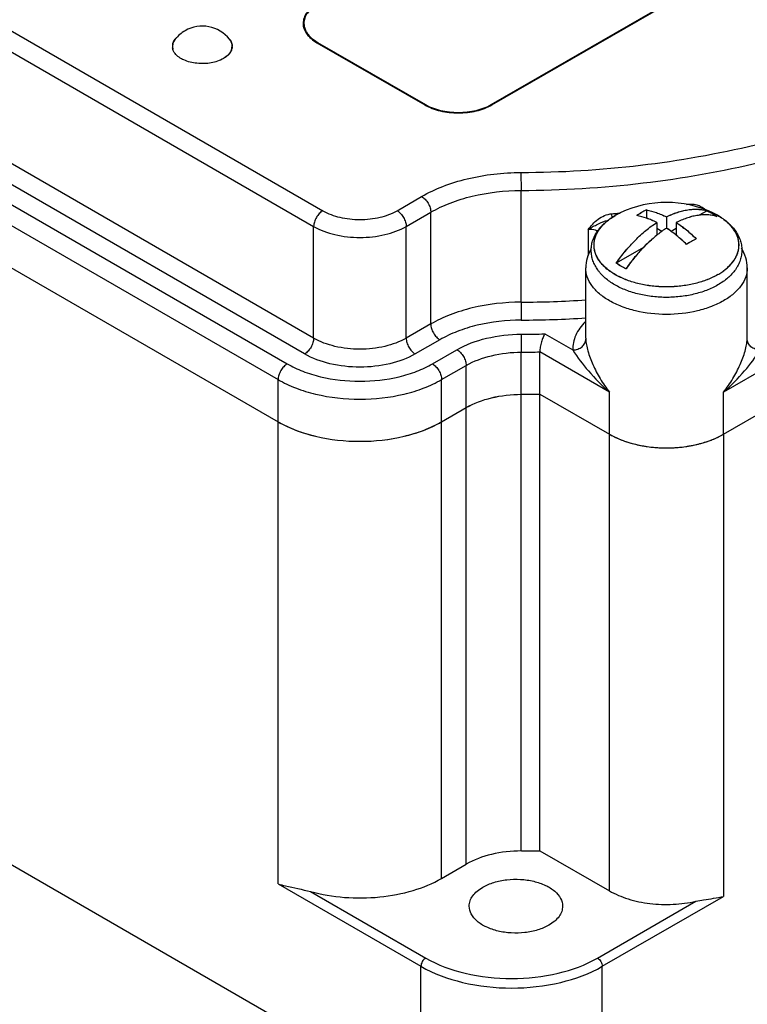
# Model space of a CAD drawing. Units: inches. Extents: x 0.7 to 21.3, y 0.5 to 16.
# Drawn here: x 16.9 to 18.5, y 11.2 to 13.5 of the extents above; entities that cross this region are included whole.
import ezdxf

# ---------------------------------------------------------------- set-up
doc = ezdxf.new("R2010")
doc.units = ezdxf.units.IN
doc.header["$LTSCALE"] = 1.21
doc.header["$MEASUREMENT"] = 0
doc.layers.get('0').update_dxf_attribs({"linetype": 'CONTINUOUS'})
doc.layers.add('02___PRT_ALL_AXES', color=7, linetype='CONTINUOUS')
doc.layers.add('AXIS', color=7, linetype='CONTINUOUS')

msp = doc.modelspace()

# ---------------------------------------------------------------- linework, layer by layer
at = {"color": 7, "linetype": 'CONTINUOUS'}
for p, q in [((16.4128, 13.6911), (17.5592, 13.0292)), ((16.3916, 13.6544), (17.538, 12.9926)), ((17.538, 12.7328), (16.3916, 13.3947)), ((17.5169, 12.6962), (16.3705, 13.358)), ((16.3305, 13.3348), (17.4767, 12.6731)), ((19.7562, 13.3384), (18.4904, 12.6076)), ((16.3094, 13.2982), (17.4555, 12.6365)), ((16.3094, 13.2002), (17.4555, 12.5385)), ((18.0195, 13.118), (18.0198, 13.0763)), ((18.0198, 12.8165), (18.0198, 13.0763)), ((17.7318, 13.0292), (17.7889, 13.0622)), ((17.753, 12.9926), (17.8101, 13.0255)), ((17.8101, 12.7658), (17.8101, 13.0255)), ((18.3111, 13.0307), (18.3111, 13.0119)), ((18.3112, 13.0308), (18.3112, 13.0118)), ((18.4043, 13.0437), (18.4063, 13.044)), ((18.452, 13.0291), (18.434, 13.0187)), ((18.2885, 13.0177), (18.2886, 13.0177)), ((18.3351, 13.0016), (18.3352, 13.0017)), ((18.3351, 13.0016), (18.3351, 12.9721)), ((18.3352, 13.0017), (18.3352, 12.9722)), ((18.3578, 13.0147), (18.3578, 12.9886)), ((18.3579, 13.0147), (18.3579, 12.9886)), ((18.3805, 13.0017), (18.3804, 13.0016)), ((18.3804, 13.0016), (18.3804, 12.9722)), ((18.3804, 13.0016), (18.3805, 13.0015)), ((18.3805, 13.0017), (18.3805, 12.9722)), ((17.538, 12.7328), (17.538, 12.9926)), ((17.753, 12.7328), (17.753, 12.9926)), ((18.1759, 12.9854), (18.1759, 12.9251)), ((18.3469, 12.9811), (18.3352, 12.9878)), ((18.3468, 12.981), (18.3352, 12.9877)), ((18.3579, 12.9886), (18.3578, 12.9885)), ((18.3804, 12.9878), (18.3688, 12.9811)), ((18.4158, 12.9577), (18.4157, 12.9577)), ((18.4158, 12.9577), (18.4157, 12.9577)), ((18.4272, 12.9638), (18.427, 12.9638)), ((18.3042, 12.9438), (18.241, 12.9073)), ((18.4045, 12.9508), (18.4044, 12.9507)), ((18.0198, 12.8165), (18.02, 12.7748)), ((17.8101, 12.7658), (17.753, 12.7328)), ((17.8312, 12.7292), (17.7741, 12.6962)), ((18.0202, 12.7421), (18.0205, 12.7004)), ((18.0754, 12.7429), (18.1403, 12.7054)), ((18.1702, 12.7331), (18.1702, 12.7303)), ((18.5453, 12.7303), (18.5454, 12.7331)), ((17.8141, 12.6731), (17.871, 12.706)), ((18.0205, 12.6023), (18.0205, 12.7004)), ((18.2251, 12.6076), (18.0635, 12.7009)), ((18.0635, 12.6029), (18.0635, 12.7009)), ((17.8352, 12.6365), (17.8922, 12.6694)), ((17.8922, 12.5713), (17.8922, 12.6694)), ((17.4555, 12.5384), (17.4555, 12.6365)), ((17.8352, 12.5384), (17.8352, 12.6365)), ((18.0205, 11.5409), (18.0205, 12.6024)), ((18.0635, 11.5415), (18.0635, 12.6029)), ((18.2251, 12.5096), (18.2251, 12.6076)), ((18.4904, 12.5096), (18.4904, 12.6076)), ((17.8352, 12.5385), (17.8922, 12.5714)), ((17.8922, 11.5099), (17.8922, 12.5714)), ((17.4555, 11.4642), (17.4555, 12.5385)), ((17.8352, 11.477), (17.8352, 12.5385)), ((18.2251, 11.4482), (18.2251, 12.5096)), ((18.4904, 12.5096), (18.4904, 11.4353)), ((17.7872, 10.9589), (15.9777, 12.0036)), ((18.0635, 11.5415), (18.2251, 11.4482)), ((17.8352, 11.477), (17.8922, 11.5099)), ((17.4555, 11.4642), (17.7872, 11.2727)), ((17.5307, 11.4465), (17.7983, 11.292)), ((18.1976, 11.292), (18.4261, 11.4239)), ((18.2087, 11.2727), (18.4904, 11.4353)), ((17.7872, 10.9589), (17.7872, 11.2727)), ((18.2087, 10.9589), (18.2087, 11.2727))]:
    msp.add_line(p, q, dxfattribs=at)
for centre, radius, start, end in [((18.0119, 15.4949), 2.4825, 275.2183, 275.5216), ((18.418, 12.8204), 0.2359, 120.0401, 123.2681), ((18.4178, 12.8205), 0.2358, 120.0394, 123.2376), ((18.4065, 12.84), 0.2133, 116.5624, 120.0147), ((18.4066, 12.84), 0.2133, 116.5624, 120.0147), ((18.4313, 13.044), 0.0251, 180.0166, 181.258), ((18.393, 12.9001), 0.1419, 60.0008, 60.2856), ((18.3929, 12.9001), 0.1418, 60.0007, 60.2584), ((18.0115, 15.4996), 2.4872, 275.0645, 275.2184), ((18.4751, 12.8136), 0.2106, 116.0572, 116.7104), ((18.475, 12.8136), 0.2105, 116.0571, 116.6756), ((18.4996, 12.7708), 0.2599, 123.0867, 123.6286), ((18.4998, 12.7707), 0.26, 123.1151, 123.6285), ((18.532, 12.7566), 0.2323, 120.046, 123.2939), ((18.5318, 12.7568), 0.232, 120.0133, 123.2637), ((18.5208, 12.7762), 0.2097, 116.568, 120.0442), ((18.5206, 12.7764), 0.2095, 116.5316, 120.0109), ((18.6059, 12.6563), 0.4169, 142.6409, 145.2017), ((18.6061, 12.6564), 0.4169, 142.6409, 145.2017), ((18.0081, 15.352), 2.5355, 270.2642, 273.6655), ((18.0081, 15.3624), 2.5876, 270.2645, 273.592), ((18.0078, 15.4384), 2.6964, 270.2633, 271.4361), ((18.0078, 15.4491), 2.7488, 270.2634, 271.1606), ((18.0079, 14.2897), 2.7488, 270.2634, 271.1606)]:
    msp.add_arc(centre, radius, start, end, dxfattribs=at)
for points, knots in [([(18.0195, 13.118), (18.1124, 13.1184), (18.2958, 13.1295), (18.5616, 13.1762), (18.8072, 13.2514), (19.0236, 13.3525), (19.1774, 13.4582), (19.2771, 13.553), (19.3379, 13.6261), (19.3862, 13.7023), (19.4215, 13.7811), (19.4433, 13.8617), (19.4487, 13.9163), (19.4491, 13.9433)], [0, 0, 0, 0, 0.154931, 0.30588, 0.449314, 0.582333, 0.70307, 0.758738, 0.811377, 0.861288, 0.908928, 0.954915, 1, 1, 1, 1]), ([(18.0198, 13.0763), (18.1145, 13.0767), (18.3018, 13.088), (18.5731, 13.1357), (18.8238, 13.2125), (19.0447, 13.3156), (19.2017, 13.4236), (19.3034, 13.5203), (19.3655, 13.5949), (19.4148, 13.6728), (19.4508, 13.7532), (19.4731, 13.8354), (19.4786, 13.8912), (19.479, 13.9188)], [0, 0, 0, 0, 0.154931, 0.30588, 0.449314, 0.582333, 0.70307, 0.758738, 0.811377, 0.861288, 0.908928, 0.954915, 1, 1, 1, 1]), ([(17.7889, 13.0622), (17.8047, 13.0713), (17.8392, 13.0874), (17.9157, 13.1108), (17.9776, 13.1178), (18.0195, 13.118)], [0, 0, 0, 0, 0.228554, 0.475072, 1, 1, 1, 1]), ([(17.8101, 13.0255), (17.8244, 13.0338), (17.8558, 13.0485), (17.9254, 13.0698), (17.9817, 13.0761), (18.0198, 13.0763)], [0, 0, 0, 0, 0.228554, 0.475072, 1, 1, 1, 1]), ([(17.7889, 13.0622), (17.7919, 13.0605), (17.7976, 13.0557), (17.8042, 13.0466), (17.8088, 13.0363), (17.8101, 13.029), (17.8101, 13.0255)], [0, 0, 0, 0, 0.237218, 0.499999, 0.762781, 1, 1, 1, 1]), ([(17.5592, 13.0292), (17.5562, 13.0275), (17.5505, 13.0227), (17.5439, 13.0136), (17.5393, 13.0033), (17.538, 12.996), (17.538, 12.9926)], [0, 0, 0, 0, 0.237217, 0.499998, 0.76278, 1, 1, 1, 1]), ([(17.5592, 13.0292), (17.5714, 13.0221), (17.5999, 13.0118), (17.6455, 13.0069), (17.6911, 13.0118), (17.7195, 13.0221), (17.7318, 13.0292)], [0, 0, 0, 0, 0.237155, 0.499995, 0.762836, 1, 1, 1, 1]), ([(17.7318, 13.0292), (17.7348, 13.0275), (17.7405, 13.0227), (17.7471, 13.0136), (17.7517, 13.0033), (17.753, 12.996), (17.753, 12.9926)], [0, 0, 0, 0, 0.237218, 0.499999, 0.762781, 1, 1, 1, 1]), ([(18.3111, 13.0307), (18.3189, 13.0294), (18.3307, 13.0262), (18.3461, 13.0203), (18.3539, 13.0166), (18.3578, 13.0147)], [0, 0, 0, 0, 0.480588, 0.73542, 1, 1, 1, 1]), ([(18.3112, 13.0308), (18.319, 13.0294), (18.3308, 13.0263), (18.3462, 13.0203), (18.354, 13.0167), (18.3579, 13.0147)], [0, 0, 0, 0, 0.480588, 0.73542, 1, 1, 1, 1]), ([(18.3578, 13.0147), (18.3619, 13.0168), (18.3702, 13.0206), (18.3827, 13.0253), (18.395, 13.0289), (18.4071, 13.0314), (18.4189, 13.0326), (18.4304, 13.0327), (18.4414, 13.0316), (18.4485, 13.03), (18.4519, 13.029)], [0, 0, 0, 0, 0.142995, 0.280374, 0.412201, 0.538668, 0.660113, 0.777024, 0.890052, 1, 1, 1, 1]), ([(18.3579, 13.0147), (18.362, 13.0168), (18.3703, 13.0207), (18.3828, 13.0254), (18.3952, 13.029), (18.4073, 13.0314), (18.4191, 13.0327), (18.4305, 13.0328), (18.4415, 13.0316), (18.4486, 13.0301), (18.452, 13.0291)], [0, 0, 0, 0, 0.142995, 0.280374, 0.412201, 0.538668, 0.660113, 0.777024, 0.890052, 1, 1, 1, 1]), ([(18.4063, 13.044), (18.4105, 13.0447), (18.4188, 13.045), (18.4307, 13.0425), (18.441, 13.0375), (18.4469, 13.0329), (18.4496, 13.0305)], [0, 0, 0, 0, 0.272223, 0.527881, 0.768707, 1, 1, 1, 1]), ([(18.4519, 13.029), (18.4529, 13.0286), (18.4567, 13.0268), (18.4605, 13.0248), (18.4633, 13.0232)], [0, 0, 0, 0, 0.254405, 1, 1, 1, 1]), ([(18.452, 13.0291), (18.453, 13.0287), (18.4568, 13.0268), (18.4606, 13.0248), (18.4633, 13.0233)], [0, 0, 0, 0, 0.25438, 1, 1, 1, 1]), ([(18.1759, 12.9854), (18.1793, 12.9896), (18.1862, 12.9982), (18.1985, 13.0098), (18.2136, 13.0186), (18.2251, 13.0216), (18.231, 13.0221)], [0, 0, 0, 0, 0.238761, 0.48416, 0.739467, 1, 1, 1, 1]), ([(18.1759, 12.9854), (18.1831, 12.9901), (18.1982, 12.9984), (18.2142, 13.0054), (18.2227, 13.0072)], [0, 0, 0, 0, 0.496887, 1, 1, 1, 1]), ([(18.2317, 13.0132), (18.2316, 13.0139), (18.2312, 13.0169), (18.231, 13.0199), (18.231, 13.0221)], [0, 0, 0, 0, 0.255753, 1, 1, 1, 1]), ([(18.241, 12.9073), (18.2444, 12.9121), (18.2513, 12.9217), (18.2622, 12.9355), (18.2736, 12.9485), (18.2854, 12.9609), (18.2974, 12.9724), (18.3098, 12.9831), (18.3223, 12.9929), (18.3308, 12.9988), (18.3351, 13.0016)], [0, 0, 0, 0, 0.132634, 0.263895, 0.393347, 0.520579, 0.645199, 0.766848, 0.885207, 1, 1, 1, 1]), ([(18.2411, 12.9073), (18.2445, 12.9122), (18.2514, 12.9217), (18.2623, 12.9355), (18.2737, 12.9486), (18.2854, 12.9609), (18.2975, 12.9724), (18.3098, 12.9831), (18.3223, 12.9929), (18.3308, 12.9988), (18.3351, 13.0016)], [0, 0, 0, 0, 0.132621, 0.263871, 0.393316, 0.520543, 0.645164, 0.766819, 0.885189, 1, 1, 1, 1]), ([(18.3351, 13.0016), (18.3312, 13.0036), (18.3234, 13.0072), (18.3081, 13.0131), (18.2963, 13.0163), (18.2885, 13.0177)], [0, 0, 0, 0, 0.264581, 0.519414, 1, 1, 1, 1]), ([(18.3352, 13.0017), (18.3313, 13.0036), (18.3236, 13.0073), (18.3082, 13.0132), (18.2964, 13.0164), (18.2886, 13.0177)], [0, 0, 0, 0, 0.264581, 0.519414, 1, 1, 1, 1]), ([(18.3805, 13.0017), (18.3845, 12.9991), (18.3926, 12.9935), (18.4043, 12.9844), (18.4159, 12.9745), (18.4234, 12.9675), (18.4272, 12.9638)], [0, 0, 0, 0, 0.239966, 0.486968, 0.740505, 1, 1, 1, 1]), ([(18.3805, 13.0015), (18.3845, 12.9989), (18.3925, 12.9934), (18.4043, 12.9843), (18.4158, 12.9744), (18.4233, 12.9674), (18.4271, 12.9638)], [0, 0, 0, 0, 0.239995, 0.487005, 0.740532, 1, 1, 1, 1]), ([(18.4745, 13.016), (18.4712, 13.0169), (18.4642, 13.0185), (18.4535, 13.0196), (18.4423, 13.0196), (18.4308, 13.0184), (18.419, 13.0162), (18.4069, 13.0128), (18.3947, 13.0083), (18.3866, 13.0047), (18.3825, 13.0027)], [0, 0, 0, 0, 0.110308, 0.223623, 0.340723, 0.462239, 0.588656, 0.720307, 0.857396, 1, 1, 1, 1]), ([(18.4746, 13.0161), (18.4712, 13.017), (18.4643, 13.0185), (18.4535, 13.0197), (18.4424, 13.0196), (18.4309, 13.0185), (18.4191, 13.0162), (18.407, 13.0128), (18.3948, 13.0084), (18.3867, 13.0047), (18.3826, 13.0027)], [0, 0, 0, 0, 0.110314, 0.223638, 0.340746, 0.462268, 0.588687, 0.720335, 0.857413, 1, 1, 1, 1]), ([(18.4638, 13.0229), (18.4647, 13.0223), (18.4683, 13.0202), (18.4718, 13.0179), (18.4743, 13.0161)], [0, 0, 0, 0, 0.255213, 1, 1, 1, 1]), ([(18.4639, 13.0229), (18.4649, 13.0224), (18.4685, 13.0202), (18.4721, 13.0179), (18.4746, 13.016)], [0, 0, 0, 0, 0.255336, 1, 1, 1, 1]), ([(17.538, 12.9926), (17.5533, 12.9838), (17.5888, 12.9709), (17.6455, 12.9647), (17.7022, 12.9709), (17.7377, 12.9838), (17.753, 12.9926)], [0, 0, 0, 0, 0.237155, 0.499995, 0.762837, 1, 1, 1, 1]), ([(18.1981, 12.9817), (18.1965, 12.9824), (18.1894, 12.985), (18.1817, 12.9857), (18.1759, 12.9854)], [0, 0, 0, 0, 0.234115, 1, 1, 1, 1]), ([(18.3557, 12.9872), (18.3521, 12.9848), (18.3448, 12.9797), (18.3342, 12.9715), (18.3237, 12.9626), (18.3134, 12.953), (18.3032, 12.9429), (18.29, 12.9286), (18.2806, 12.9171), (18.2746, 12.9093)], [0, 0, 0, 0, 0.115948, 0.234943, 0.356787, 0.481254, 0.608094, 0.737034, 1, 1, 1, 1]), ([(18.3558, 12.9873), (18.3522, 12.9848), (18.3449, 12.9798), (18.3343, 12.9715), (18.3238, 12.9626), (18.3135, 12.9531), (18.3033, 12.943), (18.2901, 12.9286), (18.2807, 12.9172), (18.2747, 12.9093)], [0, 0, 0, 0, 0.115948, 0.234943, 0.356787, 0.481254, 0.608094, 0.737034, 1, 1, 1, 1]), ([(18.4044, 12.9507), (18.4007, 12.9544), (18.3932, 12.9614), (18.3816, 12.9713), (18.3698, 12.9804), (18.3618, 12.9859), (18.3578, 12.9886)], [0, 0, 0, 0, 0.259497, 0.513034, 0.760035, 1, 1, 1, 1]), ([(18.4045, 12.9508), (18.4008, 12.9544), (18.3933, 12.9615), (18.3817, 12.9713), (18.3699, 12.9804), (18.3619, 12.986), (18.3579, 12.9886)], [0, 0, 0, 0, 0.259497, 0.513034, 0.760035, 1, 1, 1, 1]), ([(18.1821, 12.9398), (18.1783, 12.9332), (18.1723, 12.9192), (18.1702, 12.904), (18.1702, 12.8964)], [0, 0, 0, 0, 0.502725, 1, 1, 1, 1]), ([(18.5453, 12.8964), (18.5453, 12.9043), (18.543, 12.9202), (18.5364, 12.9349), (18.5323, 12.9417)], [0, 0, 0, 0, 0.496742, 1, 1, 1, 1]), ([(18.5454, 12.8964), (18.5454, 12.8892), (18.5427, 12.8743), (18.5314, 12.8536), (18.5136, 12.8348), (18.49, 12.8186), (18.4615, 12.8053), (18.4174, 12.7919), (18.3578, 12.7854), (18.2981, 12.7919), (18.254, 12.8053), (18.2255, 12.8186), (18.2019, 12.8348), (18.1841, 12.8536), (18.1728, 12.8743), (18.1702, 12.8892), (18.1702, 12.8964)], [0, 0, 0, 0, 0.045395, 0.094002, 0.148044, 0.208455, 0.275077, 0.346961, 0.499999, 0.653038, 0.724922, 0.791544, 0.851954, 0.905996, 0.954603, 1, 1, 1, 1]), ([(18.2636, 12.8942), (18.2595, 12.8961), (18.2518, 12.9001), (18.2444, 12.9048), (18.241, 12.9073)], [0, 0, 0, 0, 0.513343, 1, 1, 1, 1]), ([(18.2637, 12.8943), (18.2597, 12.8962), (18.2519, 12.9002), (18.2445, 12.9049), (18.2411, 12.9073)], [0, 0, 0, 0, 0.513343, 1, 1, 1, 1]), ([(18.0198, 12.8165), (17.9817, 12.8163), (17.9254, 12.81), (17.8558, 12.7888), (17.8244, 12.7741), (17.8101, 12.7658)], [0, 0, 0, 0, 0.524931, 0.771436, 1, 1, 1, 1]), ([(18.02, 12.7748), (17.9857, 12.7747), (17.935, 12.769), (17.8724, 12.7498), (17.8442, 12.7366), (17.8312, 12.7292)], [0, 0, 0, 0, 0.524931, 0.771436, 1, 1, 1, 1]), ([(17.8101, 12.7658), (17.8101, 12.7623), (17.8114, 12.755), (17.8159, 12.7447), (17.8225, 12.7357), (17.8282, 12.7309), (17.8312, 12.7292)], [0, 0, 0, 0, 0.237219, 0.500001, 0.762782, 1, 1, 1, 1]), ([(18.1691, 12.7712), (18.16, 12.762), (18.1485, 12.7464), (18.1409, 12.7229), (18.1401, 12.7112), (18.1403, 12.7054)], [0, 0, 0, 0, 0.526337, 0.766688, 1, 1, 1, 1]), ([(17.538, 12.7328), (17.538, 12.7294), (17.5367, 12.722), (17.5322, 12.7118), (17.5256, 12.7027), (17.5199, 12.6979), (17.5169, 12.6962)], [0, 0, 0, 0, 0.23722, 0.500002, 0.762783, 1, 1, 1, 1]), ([(17.753, 12.7328), (17.7377, 12.724), (17.7022, 12.7112), (17.6455, 12.705), (17.5888, 12.7112), (17.5533, 12.724), (17.538, 12.7328)], [0, 0, 0, 0, 0.237164, 0.499998, 0.762833, 1, 1, 1, 1]), ([(17.753, 12.7328), (17.753, 12.7294), (17.7543, 12.722), (17.7588, 12.7118), (17.7654, 12.7027), (17.7711, 12.6979), (17.7741, 12.6962)], [0, 0, 0, 0, 0.237219, 0.500001, 0.762782, 1, 1, 1, 1]), ([(17.871, 12.706), (17.8922, 12.7182), (17.9414, 12.7362), (17.9931, 12.742), (18.0202, 12.7421)], [0, 0, 0, 0, 0.474446, 1, 1, 1, 1]), ([(18.0754, 12.7429), (18.0737, 12.7403), (18.0705, 12.7342), (18.0669, 12.7238), (18.0643, 12.7125), (18.0635, 12.7047), (18.0635, 12.7009)], [0, 0, 0, 0, 0.21064, 0.468796, 0.74569, 1, 1, 1, 1]), ([(18.1403, 12.7054), (18.1442, 12.7055), (18.1518, 12.7068), (18.1617, 12.7122), (18.1685, 12.7204), (18.1702, 12.7271), (18.1702, 12.7303)], [0, 0, 0, 0, 0.272129, 0.532536, 0.773984, 1, 1, 1, 1]), ([(18.1702, 12.7303), (18.1704, 12.7261), (18.1716, 12.7169), (18.1764, 12.6969), (18.1864, 12.6701), (18.2032, 12.6381), (18.2173, 12.6176), (18.2251, 12.6076)], [0, 0, 0, 0, 0.09381, 0.204028, 0.452608, 0.721314, 1, 1, 1, 1]), ([(18.4904, 12.6076), (18.4982, 12.6176), (18.5123, 12.6381), (18.5291, 12.6701), (18.5391, 12.6969), (18.5439, 12.7168), (18.5451, 12.7261), (18.5453, 12.7303)], [0, 0, 0, 0, 0.278576, 0.547215, 0.795807, 0.906088, 1, 1, 1, 1]), ([(18.5752, 12.7054), (18.5713, 12.7055), (18.5637, 12.7068), (18.5538, 12.7122), (18.547, 12.7204), (18.5453, 12.7271), (18.5453, 12.7303)], [0, 0, 0, 0, 0.27213, 0.532536, 0.773984, 1, 1, 1, 1]), ([(17.871, 12.706), (17.874, 12.7043), (17.8797, 12.6995), (17.8864, 12.6904), (17.8909, 12.6801), (17.8922, 12.6728), (17.8922, 12.6694)], [0, 0, 0, 0, 0.237218, 0.499999, 0.762781, 1, 1, 1, 1]), ([(18.1403, 12.7054), (18.1509, 12.6883), (18.1772, 12.6537), (18.2077, 12.6229), (18.2251, 12.6076)], [0, 0, 0, 0, 0.465466, 1, 1, 1, 1]), ([(18.4904, 12.6076), (18.5078, 12.6229), (18.5383, 12.6537), (18.5646, 12.6883), (18.5752, 12.7054)], [0, 0, 0, 0, 0.534479, 1, 1, 1, 1]), ([(17.7741, 12.6962), (17.7559, 12.6856), (17.7134, 12.6703), (17.6455, 12.6629), (17.5776, 12.6703), (17.5351, 12.6856), (17.5169, 12.6962)], [0, 0, 0, 0, 0.237164, 0.499998, 0.762833, 1, 1, 1, 1]), ([(17.8922, 12.6694), (17.9104, 12.6799), (17.9527, 12.6953), (17.9972, 12.7003), (18.0205, 12.7004)], [0, 0, 0, 0, 0.474445, 1, 1, 1, 1]), ([(17.4767, 12.6731), (17.4737, 12.6714), (17.468, 12.6666), (17.4613, 12.6575), (17.4568, 12.6473), (17.4555, 12.6399), (17.4555, 12.6365)], [0, 0, 0, 0, 0.237217, 0.499998, 0.76278, 1, 1, 1, 1]), ([(17.4767, 12.6731), (17.4882, 12.6665), (17.5134, 12.6547), (17.5694, 12.6377), (17.6454, 12.6294), (17.7213, 12.6377), (17.7773, 12.6547), (17.8025, 12.6665), (17.8141, 12.6731)], [0, 0, 0, 0, 0.114219, 0.237492, 0.499998, 0.762505, 0.88578, 1, 1, 1, 1]), ([(17.8141, 12.6731), (17.8171, 12.6714), (17.8227, 12.6666), (17.8294, 12.6575), (17.8339, 12.6473), (17.8352, 12.6399), (17.8352, 12.6365)], [0, 0, 0, 0, 0.237218, 0.499999, 0.762781, 1, 1, 1, 1]), ([(17.4555, 12.6365), (17.4685, 12.629), (17.4969, 12.6157), (17.5599, 12.5966), (17.6454, 12.5873), (17.7308, 12.5966), (17.7938, 12.6157), (17.8222, 12.629), (17.8352, 12.6365)], [0, 0, 0, 0, 0.114218, 0.237492, 0.499998, 0.762505, 0.88578, 1, 1, 1, 1]), ([(17.8922, 12.5714), (17.9104, 12.5819), (17.9528, 12.5973), (17.9972, 12.6023), (18.0205, 12.6024)], [0, 0, 0, 0, 0.474438, 1, 1, 1, 1]), ([(17.4555, 12.5385), (17.4825, 12.5229), (17.5452, 12.5002), (17.6454, 12.4893), (17.7456, 12.5002), (17.8083, 12.5229), (17.8352, 12.5385)], [0, 0, 0, 0, 0.237225, 0.500001, 0.762776, 1, 1, 1, 1]), ([(18.0205, 11.5409), (17.9972, 11.5408), (17.9528, 11.5359), (17.9104, 11.5204), (17.8922, 11.5099)], [0, 0, 0, 0, 0.525559, 1, 1, 1, 1]), ([(17.5307, 11.4465), (17.5564, 11.4395), (17.61, 11.4306), (17.6907, 11.4315), (17.7674, 11.4459), (17.8145, 11.465), (17.8352, 11.477)], [0, 0, 0, 0, 0.255059, 0.517222, 0.770324, 1, 1, 1, 1]), ([(17.4555, 11.4642), (17.4611, 11.4625), (17.486, 11.456), (17.5115, 11.4517), (17.5307, 11.4465)], [0, 0, 0, 0, 0.225298, 1, 1, 1, 1]), ([(18.2251, 11.4482), (18.2388, 11.4403), (18.2696, 11.4275), (18.3199, 11.4172), (18.3731, 11.4153), (18.4088, 11.42), (18.4261, 11.4239)], [0, 0, 0, 0, 0.228851, 0.480472, 0.74231, 1, 1, 1, 1]), ([(18.4261, 11.4239), (18.432, 11.4252), (18.4535, 11.429), (18.4752, 11.4316), (18.4904, 11.4353)], [0, 0, 0, 0, 0.279778, 1, 1, 1, 1]), ([(17.7983, 11.292), (17.795, 11.2901), (17.7898, 11.284), (17.7872, 11.2765), (17.7872, 11.2727)], [0, 0, 0, 0, 0.499998, 1, 1, 1, 1]), ([(17.7983, 11.292), (17.8267, 11.2756), (17.8926, 11.2517), (17.998, 11.2403), (18.1033, 11.2517), (18.1693, 11.2756), (18.1976, 11.292)], [0, 0, 0, 0, 0.237218, 0.500001, 0.762782, 1, 1, 1, 1]), ([(18.1976, 11.292), (18.2009, 11.2901), (18.2061, 11.284), (18.2087, 11.2765), (18.2087, 11.2727)], [0, 0, 0, 0, 0.499999, 1, 1, 1, 1]), ([(17.7872, 11.2727), (17.8171, 11.2554), (17.8867, 11.2302), (17.998, 11.2181), (18.1092, 11.2302), (18.1788, 11.2554), (18.2087, 11.2727)], [0, 0, 0, 0, 0.237218, 0.500001, 0.762782, 1, 1, 1, 1])]:
    msp.add_open_spline(points, degree=3, knots=knots, dxfattribs=at)
msp.add_open_spline([(18.4746, 13.016), (18.4746, 13.0161), (18.4746, 13.0161), (18.4746, 13.0161)], degree=3, dxfattribs=at)
at = {"layer": '02___PRT_ALL_AXES', "color": 7, "linetype": 'CONTINUOUS'}
for p, q in [((17.9507, 13.2758), (19.1757, 13.983)), ((17.9521, 13.275), (19.177, 13.9822)), ((17.5154, 13.4561), (17.5154, 13.4647)), ((17.3444, 13.4252), (17.3463, 13.4218)), ((17.5386, 13.4242), (17.5457, 13.4197)), ((17.5397, 13.4252), (17.5465, 13.4208)), ((17.5457, 13.4197), (17.7962, 13.275)), ((17.5471, 13.4189), (17.5471, 13.4205)), ((17.5471, 13.4205), (17.7976, 13.2758)), ((17.3371, 13.3894), (17.3324, 13.3857)), ((17.7976, 13.2744), (17.7976, 13.2758)), ((17.9507, 13.2744), (17.9507, 13.2758)), ((18.4904, 12.5096), (19.7563, 13.2404)), ((18.4904, 12.5096), (19.7562, 13.2404)), ((16.3094, 13.2001), (17.4555, 12.5384)), ((18.1702, 12.7331), (18.1702, 12.8964)), ((18.5454, 12.7331), (18.5454, 12.8964)), ((18.0635, 12.6029), (18.2251, 12.5096)), ((18.0635, 12.6029), (18.2251, 12.5096)), ((17.8352, 12.5384), (17.8922, 12.5713))]:
    msp.add_line(p, q, dxfattribs=at)
for centre, radius, start, end in [((17.2793, 13.3784), 0.0799, 37.9799, 119.9998), ((17.5499, 13.4647), 0.0365, 179.3299, 180.6701), ((17.552, 13.4647), 0.0366, 180.0414, 191.0623), ((17.2793, 13.3784), 0.0799, 119.9995, 142.0205), ((17.2335, 13.4111), 0.0237, 167.7703, 179.9105), ((17.2446, 13.4053), 0.0364, 140.514, 142.1029), ((17.2464, 13.4038), 0.0387, 136.5499, 140.4883), ((17.2488, 13.4015), 0.0421, 133.9546, 136.5625), ((17.3148, 13.4059), 0.0353, 36.7452, 37.9147), ((17.3164, 13.4071), 0.0334, 32.894, 36.77), ((17.3253, 13.4112), 0.0231, 359.9978, 4.0981), ((17.5974, 13.5077), 0.1007, 239.6078, 240.0009), ((17.2331, 13.4112), 0.0233, 179.9908, 188.4606), ((17.2332, 13.4112), 0.0231, 179.9978, 184.0981), ((17.2427, 13.4156), 0.034, 212.9221, 218.3197), ((17.3251, 13.4112), 0.0233, 347.7452, 359.9815), ((17.3255, 13.4112), 0.0233, 354.8736, 359.97), ((18.0078, 15.3511), 2.7488, 270.2634, 271.1606), ((18.0079, 15.3511), 2.7488, 270.2634, 271.1606), ((18.3138, 12.6632), 0.1773, 240.0009, 240.37), ((18.402, 12.6628), 0.1769, 299.7806, 299.9997), ((18.3417, 12.7254), 0.2456, 250.6806, 251.9855), ((18.3555, 12.7809), 0.3029, 260.3252, 261.8146), ((18.3574, 12.7947), 0.3168, 261.8368, 269.2918), ((18.3578, 12.803), 0.3251, 269.2431, 270.7473), ((18.3579, 12.7978), 0.3199, 270.7347, 278.1358), ((18.36, 12.781), 0.303, 278.1945, 279.638), ((18.3738, 12.7256), 0.2458, 288.0406, 289.2327)]:
    msp.add_arc(centre, radius, start, end, dxfattribs=at)
for points, knots in [([(17.5457, 13.5097), (17.5409, 13.5069), (17.5322, 13.5009), (17.5217, 13.49), (17.5151, 13.478), (17.5135, 13.4693), (17.5134, 13.4651)], [0, 0, 0, 0, 0.289475, 0.548921, 0.782231, 1, 1, 1, 1]), ([(17.5471, 13.5089), (17.5423, 13.5062), (17.5337, 13.5002), (17.5234, 13.4894), (17.5169, 13.4774), (17.5154, 13.4688), (17.5154, 13.4647)], [0, 0, 0, 0, 0.289773, 0.549066, 0.782224, 1, 1, 1, 1]), ([(17.5144, 13.456), (17.5148, 13.4545), (17.5167, 13.4482), (17.5201, 13.4424), (17.5232, 13.4385)], [0, 0, 0, 0, 0.239309, 1, 1, 1, 1]), ([(17.5161, 13.4577), (17.5166, 13.4547), (17.5186, 13.4486), (17.5237, 13.4401), (17.5308, 13.4321), (17.5366, 13.4274), (17.5397, 13.4252)], [0, 0, 0, 0, 0.224178, 0.46247, 0.720123, 1, 1, 1, 1]), ([(17.5232, 13.4385), (17.5242, 13.4372), (17.5288, 13.4318), (17.5342, 13.4273), (17.5386, 13.4242)], [0, 0, 0, 0, 0.236073, 1, 1, 1, 1]), ([(17.2163, 13.4276), (17.2144, 13.4251), (17.212, 13.4212), (17.2104, 13.4154), (17.2102, 13.4126), (17.2102, 13.4112)], [0, 0, 0, 0, 0.518504, 0.761853, 1, 1, 1, 1]), ([(17.2103, 13.4162), (17.2104, 13.4166), (17.2109, 13.4187), (17.2117, 13.4206), (17.2124, 13.422)], [0, 0, 0, 0, 0.24551, 1, 1, 1, 1]), ([(17.2124, 13.422), (17.2126, 13.4225), (17.2136, 13.4245), (17.2149, 13.4263), (17.2159, 13.4276)], [0, 0, 0, 0, 0.243085, 1, 1, 1, 1]), ([(17.3423, 13.4276), (17.344, 13.4254), (17.3461, 13.4218), (17.3478, 13.4167), (17.3482, 13.4141), (17.3483, 13.4128)], [0, 0, 0, 0, 0.518197, 0.76208, 1, 1, 1, 1]), ([(17.2142, 13.3972), (17.2136, 13.398), (17.2117, 13.4013), (17.2105, 13.405), (17.21, 13.4077)], [0, 0, 0, 0, 0.261359, 1, 1, 1, 1]), ([(17.2102, 13.4095), (17.2103, 13.4091), (17.2104, 13.4076), (17.2107, 13.4061), (17.211, 13.405)], [0, 0, 0, 0, 0.248284, 1, 1, 1, 1]), ([(17.3284, 13.3828), (17.3197, 13.3778), (17.2992, 13.3712), (17.2724, 13.3704), (17.2511, 13.3741), (17.2332, 13.3801), (17.2213, 13.3879), (17.216, 13.3946)], [0, 0, 0, 0, 0.250466, 0.526463, 0.66155, 0.787849, 1, 1, 1, 1]), ([(17.3487, 13.4091), (17.3484, 13.4066), (17.3471, 13.4015), (17.3429, 13.3944), (17.3365, 13.388), (17.3313, 13.3845), (17.3284, 13.3828)], [0, 0, 0, 0, 0.217882, 0.45241, 0.712242, 1, 1, 1, 1]), ([(17.3417, 13.394), (17.3413, 13.3936), (17.3399, 13.392), (17.3384, 13.3904), (17.3371, 13.3894)], [0, 0, 0, 0, 0.242898, 1, 1, 1, 1]), ([(17.3458, 13.4004), (17.3455, 13.3998), (17.3443, 13.3976), (17.3429, 13.3955), (17.3417, 13.394)], [0, 0, 0, 0, 0.242027, 1, 1, 1, 1]), ([(17.3478, 13.4062), (17.3477, 13.4057), (17.3472, 13.4037), (17.3465, 13.4018), (17.3458, 13.4004)], [0, 0, 0, 0, 0.245475, 1, 1, 1, 1]), ([(17.7962, 13.275), (17.8073, 13.2687), (17.833, 13.2593), (17.8742, 13.2549), (17.9153, 13.2593), (17.9411, 13.2687), (17.9521, 13.275)], [0, 0, 0, 0, 0.237238, 0.500001, 0.762763, 1, 1, 1, 1]), ([(17.7976, 13.2758), (17.8029, 13.2728), (17.8143, 13.2675), (17.8397, 13.2598), (17.8742, 13.256), (17.9086, 13.2598), (17.934, 13.2675), (17.9455, 13.2728), (17.9507, 13.2758)], [0, 0, 0, 0, 0.114247, 0.237544, 0.500001, 0.762457, 0.885754, 1, 1, 1, 1]), ([(17.8922, 12.5713), (17.9104, 12.5818), (17.9527, 12.5973), (17.9972, 12.6022), (18.0205, 12.6023)], [0, 0, 0, 0, 0.474438, 1, 1, 1, 1]), ([(17.4555, 12.5384), (17.4685, 12.5309), (17.4969, 12.5177), (17.5599, 12.4986), (17.6454, 12.4893), (17.7308, 12.4986), (17.7938, 12.5177), (17.8222, 12.5309), (17.8352, 12.5384)], [0, 0, 0, 0, 0.114247, 0.237544, 0.500001, 0.762457, 0.885754, 1, 1, 1, 1]), ([(18.2251, 12.5096), (18.2439, 12.4987), (18.2877, 12.4828), (18.3578, 12.4752), (18.4278, 12.4828), (18.4716, 12.4987), (18.4904, 12.5096)], [0, 0, 0, 0, 0.237238, 0.500001, 0.762763, 1, 1, 1, 1]), ([(18.2261, 12.5091), (18.2287, 12.5076), (18.2398, 12.5016), (18.2514, 12.4968), (18.2604, 12.4936)], [0, 0, 0, 0, 0.240505, 1, 1, 1, 1]), ([(18.4548, 12.4935), (18.458, 12.4946), (18.47, 12.4991), (18.4816, 12.5046), (18.4898, 12.5093)], [0, 0, 0, 0, 0.259542, 1, 1, 1, 1]), ([(18.2657, 12.4918), (18.2688, 12.4908), (18.2816, 12.487), (18.2947, 12.484), (18.3046, 12.4823)], [0, 0, 0, 0, 0.244211, 1, 1, 1, 1]), ([(18.4107, 12.4823), (18.4141, 12.4829), (18.4274, 12.4854), (18.4404, 12.4888), (18.45, 12.4919)], [0, 0, 0, 0, 0.255517, 1, 1, 1, 1]), ([(17.9312, 11.4568), (17.9392, 11.4614), (17.9574, 11.4689), (17.987, 11.4749), (18.0183, 11.4757), (18.0488, 11.4714), (18.076, 11.4624), (18.0978, 11.4491), (18.1125, 11.4323), (18.1163, 11.4188), (18.1163, 11.4125)], [0, 0, 0, 0, 0.128823, 0.270566, 0.417884, 0.562387, 0.696203, 0.813595, 0.913066, 1, 1, 1, 1]), ([(17.8994, 11.4125), (17.8994, 11.4166), (17.9009, 11.4253), (17.9074, 11.4372), (17.9178, 11.4481), (17.9264, 11.454), (17.9312, 11.4568)], [0, 0, 0, 0, 0.217773, 0.4509, 0.710363, 1, 1, 1, 1]), ([(18.0845, 11.3682), (18.0765, 11.3636), (18.0583, 11.3561), (18.0287, 11.3502), (17.9974, 11.3493), (17.9669, 11.3536), (17.9397, 11.3627), (17.9179, 11.3759), (17.9032, 11.3927), (17.8994, 11.4063), (17.8994, 11.4125)], [0, 0, 0, 0, 0.128823, 0.270566, 0.417884, 0.562387, 0.696203, 0.813595, 0.913066, 1, 1, 1, 1]), ([(18.1163, 11.4125), (18.1163, 11.4084), (18.1148, 11.3998), (18.1083, 11.3878), (18.0979, 11.3769), (18.0893, 11.371), (18.0845, 11.3682)], [0, 0, 0, 0, 0.217773, 0.4509, 0.710363, 1, 1, 1, 1])]:
    msp.add_open_spline(points, degree=3, knots=knots, dxfattribs=at)
for points in [[(17.5134, 13.4643), (17.5134, 13.4615), (17.5138, 13.4587), (17.5144, 13.456)], [(17.3463, 13.4218), (17.347, 13.4204), (17.3475, 13.4189), (17.3479, 13.4174)], [(17.3479, 13.4174), (17.3485, 13.4154), (17.3488, 13.4133), (17.3488, 13.4112)]]:
    msp.add_open_spline(points, degree=3, dxfattribs=at)
at = {"layer": 'AXIS', "color": 7, "linetype": 'CONTINUOUS'}
for p, q in [((18.2515, 13.0246), (18.2387, 13.0179)), ((18.2515, 13.0246), (18.2517, 13.0247)), ((18.2516, 13.0247), (18.2515, 13.0246)), ((18.4641, 13.0247), (18.4641, 13.0247)), ((18.2229, 13.0074), (18.2231, 13.0075)), ((18.2232, 13.0076), (18.2233, 13.0077)), ((18.2368, 13.0168), (18.2371, 13.017)), ((18.2369, 13.0169), (18.2372, 13.0171)), ((18.2382, 13.0177), (18.2383, 13.0178)), ((18.2382, 13.0177), (18.2383, 13.0178)), ((18.2382, 13.0177), (18.2383, 13.0177)), ((18.2382, 13.0177), (18.2383, 13.0177)), ((18.2383, 13.0178), (18.2387, 13.018)), ((18.4774, 12.8566), (18.4773, 12.8566)), ((18.4774, 12.8566), (18.4773, 12.8566))]:
    msp.add_line(p, q, dxfattribs=at)
for centre, radius, start, end in [((18.3579, 12.7984), 0.25, 64.8556, 115.1444), ((18.3262, 12.8654), 0.1759, 115.1121, 119.7921), ((18.3876, 12.8616), 0.1802, 60.5549, 64.8703), ((18.392, 12.8705), 0.1702, 60.4458, 64.9215), ((18.3168, 12.8828), 0.1561, 120.2448, 120.7338), ((18.3169, 12.8824), 0.1565, 120.1973, 120.6183), ((18.3212, 12.8741), 0.1658, 119.8183, 119.9998), ((18.3178, 12.8811), 0.1581, 119.9998, 120.1978), ((18.3178, 12.881), 0.1582, 119.9998, 120.1501), ((18.4025, 12.8888), 0.1491, 56.0798, 60.4904), ((18.4076, 12.8966), 0.1398, 55.5644, 56.056)]:
    msp.add_arc(centre, radius, start, end, dxfattribs=at)
for points, knots in [([(18.2515, 13.0246), (18.2504, 13.0241), (18.2461, 13.022), (18.2419, 13.0198), (18.2388, 13.018)], [0, 0, 0, 0, 0.254551, 1, 1, 1, 1]), ([(18.4773, 12.8566), (18.4731, 12.8542), (18.4644, 12.8496), (18.4506, 12.8438), (18.436, 12.8388), (18.4207, 12.8346), (18.4049, 12.8314), (18.3886, 12.8292), (18.372, 12.8279), (18.3553, 12.8275), (18.3386, 12.8282), (18.3221, 12.8297), (18.306, 12.8323), (18.2902, 12.8358), (18.2751, 12.8401), (18.2608, 12.8454), (18.2472, 12.8515), (18.2347, 12.8584), (18.2232, 12.8661), (18.2129, 12.8746), (18.2054, 12.8824), (18.2, 12.8889), (18.1953, 12.8956), (18.1912, 12.9026), (18.188, 12.91), (18.186, 12.9156), (18.1845, 12.9213), (18.1835, 12.9271), (18.1829, 12.933), (18.1828, 12.9388), (18.1832, 12.9447), (18.184, 12.9505), (18.1853, 12.9563), (18.1871, 12.9619), (18.1893, 12.9675), (18.192, 12.9729), (18.195, 12.9782), (18.1997, 12.985), (18.2064, 12.9932), (18.2158, 13.0022), (18.2265, 13.0105), (18.2342, 13.0154), (18.2382, 13.0177)], [0, 0, 0, 0, 0.03189, 0.064915, 0.098955, 0.13391, 0.169633, 0.205943, 0.242644, 0.279529, 0.316381, 0.352989, 0.389147, 0.424662, 0.459366, 0.493116, 0.525809, 0.557378, 0.587813, 0.61715, 0.645483, 0.659321, 0.672966, 0.699746, 0.712948, 0.726051, 0.739075, 0.752045, 0.764983, 0.777906, 0.790834, 0.803789, 0.81679, 0.829856, 0.843013, 0.856286, 0.869695, 0.883264, 0.910968, 0.939581, 0.969246, 1, 1, 1, 1]), ([(18.4768, 12.8805), (18.473, 12.8783), (18.4651, 12.8741), (18.4525, 12.8686), (18.439, 12.8639), (18.4249, 12.8599), (18.4102, 12.8567), (18.395, 12.8542), (18.3795, 12.8527), (18.3638, 12.8519), (18.348, 12.852), (18.3323, 12.853), (18.3169, 12.8547), (18.3018, 12.8574), (18.2872, 12.8608), (18.2732, 12.865), (18.26, 12.8699), (18.2476, 12.8755), (18.2362, 12.8817), (18.2258, 12.8886), (18.2165, 12.896), (18.2085, 12.9038), (18.2018, 12.9121), (18.1973, 12.9194), (18.1945, 12.9253), (18.1927, 12.9298), (18.1913, 12.9342), (18.1903, 12.9388), (18.1896, 12.9433), (18.1893, 12.9479), (18.1894, 12.9524), (18.1898, 12.957), (18.1907, 12.9615), (18.1919, 12.9661), (18.1934, 12.9705), (18.196, 12.9765), (18.2001, 12.9838), (18.2065, 12.9922), (18.2141, 13.0002), (18.2199, 13.0051), (18.2229, 13.0074)], [0, 0, 0, 0, 0.03248, 0.066356, 0.101504, 0.137768, 0.174973, 0.21292, 0.2514, 0.290192, 0.329071, 0.36781, 0.406183, 0.443973, 0.480971, 0.516987, 0.551846, 0.585401, 0.617535, 0.648169, 0.677266, 0.704843, 0.730978, 0.755816, 0.767821, 0.779591, 0.791162, 0.802578, 0.813883, 0.825126, 0.836353, 0.847616, 0.858963, 0.870439, 0.882089, 0.893954, 0.918455, 0.944197, 0.971347, 1, 1, 1, 1]), ([(18.4769, 12.8805), (18.4731, 12.8783), (18.4652, 12.8742), (18.4526, 12.8687), (18.4391, 12.864), (18.425, 12.8599), (18.4102, 12.8567), (18.395, 12.8543), (18.3795, 12.8527), (18.3638, 12.852), (18.3481, 12.8521), (18.3324, 12.853), (18.317, 12.8548), (18.3019, 12.8574), (18.2873, 12.8609), (18.2733, 12.865), (18.26, 12.87), (18.2476, 12.8756), (18.2362, 12.8819), (18.2258, 12.8887), (18.2166, 12.8961), (18.2086, 12.904), (18.2019, 12.9123), (18.1974, 12.9195), (18.1945, 12.9254), (18.1928, 12.9299), (18.1914, 12.9344), (18.1904, 12.9389), (18.1897, 12.9435), (18.1894, 12.948), (18.1895, 12.9526), (18.19, 12.9572), (18.1908, 12.9617), (18.192, 12.9662), (18.1936, 12.9707), (18.1961, 12.9767), (18.2003, 12.984), (18.2067, 12.9924), (18.2143, 13.0004), (18.2201, 13.0052), (18.2232, 13.0076)], [0, 0, 0, 0, 0.032481, 0.066359, 0.101508, 0.137775, 0.174982, 0.212931, 0.251413, 0.290207, 0.329087, 0.367826, 0.406198, 0.443985, 0.48098, 0.51699, 0.551843, 0.585391, 0.617516, 0.64814, 0.677226, 0.704792, 0.730916, 0.755744, 0.767746, 0.779512, 0.79108, 0.802494, 0.813797, 0.825039, 0.836267, 0.847532, 0.858881, 0.87036, 0.882015, 0.893885, 0.9184, 0.944158, 0.971327, 1, 1, 1, 1]), ([(18.2231, 13.0075), (18.2241, 13.0084), (18.2286, 13.0117), (18.2333, 13.0148), (18.2369, 13.0169)], [0, 0, 0, 0, 0.243657, 1, 1, 1, 1]), ([(18.2233, 13.0077), (18.2243, 13.0085), (18.2287, 13.0117), (18.2333, 13.0147), (18.2368, 13.0168)], [0, 0, 0, 0, 0.243827, 1, 1, 1, 1]), ([(18.4762, 13.0185), (18.4803, 13.0161), (18.4883, 13.0111), (18.4993, 13.0027), (18.509, 12.9935), (18.5172, 12.9836), (18.5228, 12.9746), (18.5264, 12.9672), (18.5287, 12.9615), (18.5305, 12.9557), (18.5318, 12.9498), (18.5326, 12.9438), (18.5329, 12.9378), (18.5327, 12.9318), (18.532, 12.9258), (18.5308, 12.9199), (18.5291, 12.914), (18.5269, 12.9083), (18.5243, 12.9027), (18.5213, 12.8973), (18.5167, 12.8902), (18.5099, 12.8818), (18.5003, 12.8725), (18.4894, 12.864), (18.4815, 12.859), (18.4774, 12.8566)], [0, 0, 0, 0, 0.06952, 0.136459, 0.200996, 0.263422, 0.32414, 0.354012, 0.383631, 0.413046, 0.442308, 0.471476, 0.500593, 0.529701, 0.558853, 0.588098, 0.617478, 0.647049, 0.676873, 0.706998, 0.737482, 0.799724, 0.864033, 0.930761, 1, 1, 1, 1]), ([(18.4768, 12.8805), (18.4802, 12.8824), (18.4865, 12.8864), (18.4954, 12.893), (18.5032, 12.9), (18.51, 12.9073), (18.5156, 12.915), (18.5201, 12.923), (18.5229, 12.9299), (18.5245, 12.9354), (18.5254, 12.9395), (18.5259, 12.9437), (18.5262, 12.9479), (18.5261, 12.952), (18.5258, 12.9562), (18.5251, 12.9604), (18.5241, 12.9645), (18.5228, 12.9686), (18.5207, 12.9741), (18.5172, 12.9809), (18.5119, 12.9886), (18.5055, 12.9961), (18.5006, 13.0008), (18.498, 13.003)], [0, 0, 0, 0, 0.07626, 0.149085, 0.21846, 0.28449, 0.347397, 0.407537, 0.465403, 0.493691, 0.521654, 0.549386, 0.576985, 0.604552, 0.632188, 0.659993, 0.688063, 0.716491, 0.745364, 0.80472, 0.866701, 0.931706, 1, 1, 1, 1]), ([(18.4769, 12.8805), (18.4802, 12.8824), (18.4865, 12.8864), (18.4952, 12.8928), (18.503, 12.8997), (18.5097, 12.907), (18.5154, 12.9145), (18.5199, 12.9223), (18.5227, 12.9291), (18.5244, 12.9345), (18.5253, 12.9386), (18.5259, 12.9427), (18.5263, 12.9468), (18.5263, 12.9509), (18.526, 12.955), (18.5254, 12.9591), (18.5246, 12.9632), (18.5234, 12.9673), (18.5214, 12.9727), (18.5182, 12.9794), (18.5132, 12.9871), (18.5071, 12.9945), (18.5025, 12.9992), (18.5, 13.0014)], [0, 0, 0, 0, 0.076416, 0.149443, 0.219064, 0.285378, 0.348593, 0.409046, 0.467206, 0.495624, 0.523702, 0.551529, 0.5792, 0.606813, 0.634466, 0.662256, 0.690279, 0.718626, 0.747382, 0.806406, 0.867929, 0.932365, 1, 1, 1, 1]), ([(18.5, 13.0014), (18.499, 13.0023), (18.4947, 13.0061), (18.4902, 13.0095), (18.4867, 13.0119)], [0, 0, 0, 0, 0.243053, 1, 1, 1, 1])]:
    msp.add_open_spline(points, degree=3, knots=knots, dxfattribs=at)

doc.saveas('drawing.dxf')
